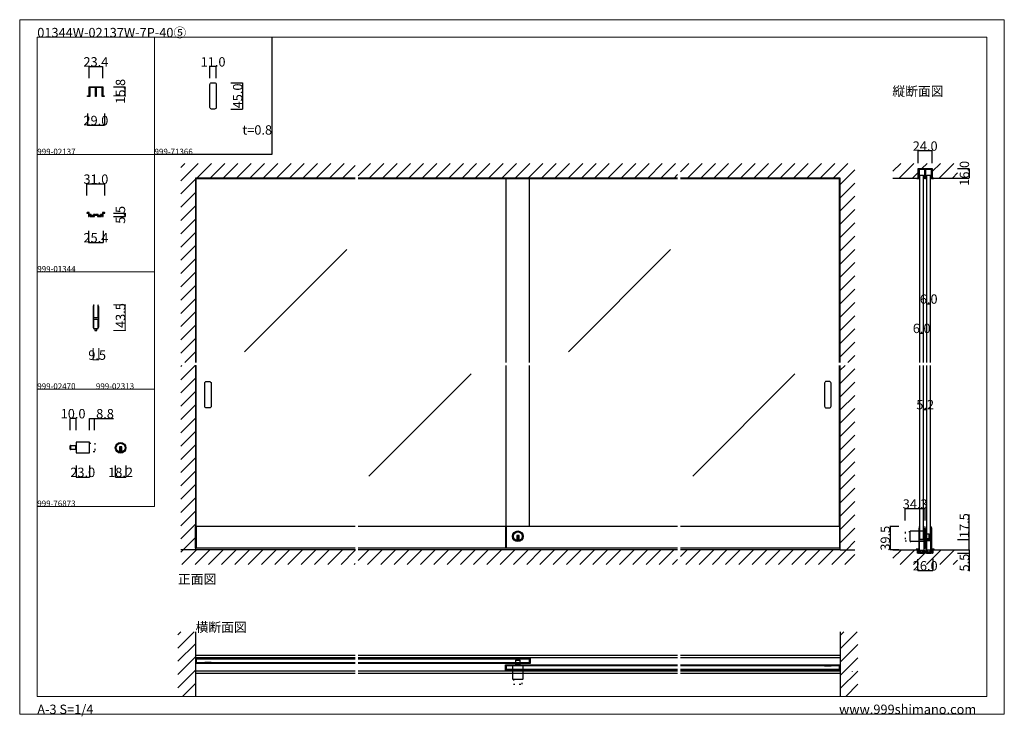
# Model space of a CAD drawing. Extents: x 0 to 1680, y -2 to 1186.
import ezdxf

# ---------------------------------------------------------------- set-up
doc = ezdxf.new("R2010")
doc.units = 0
doc.header["$LTSCALE"] = 4
doc.header["$MEASUREMENT"] = 0
doc.linetypes.add('__21', pattern=[0])
doc.linetypes.add('DOT', pattern=[2.5, 0.625, -1.875])
doc.layers.get('Defpoints').update_dxf_attribs({"linetype": 'CONTINUOUS'})
for name, color, linetype, lineweight in [('_0-0_', 7, 'CONTINUOUS', 15), ('_0-1_', 7, 'CONTINUOUS', 30), ('_0-2_', 7, 'CONTINUOUS', 25), ('_0-3_', 7, 'CONTINUOUS', 30), ('_0-4_', 7, 'CONTINUOUS', 13)]:
    doc.layers.add(name, color=color, linetype=linetype, lineweight=lineweight)
doc.layers.add('____', color=7, linetype='CONTINUOUS')
doc.dimstyles.get("Standard").update_dxf_attribs({"dimtxt": 16, "dimasz": 0.18, "dimexe": 0.18, "dimexo": 0.0625, "dimgap": 0.09, "dimtad": 1, "dimdec": 1, "dimzin": 0, "dimdsep": 46, "dimtxsty": 'STANDARD', "dimcen": 0.09, "dimadec": 0, "dimazin": 0, "dimtfac": 1, "dimtdec": 1, "dimtofl": 0, "dimtmove": 0, "dimatfit": 3, "dimfxl": 1, "dimtolj": 1, "dimtzin": 0, "dimarcsym": 0})

# ---------------------------------------------------------------- blocks, each defined once
blk = doc.blocks.new('*D2')
at = {"layer": '_0-4_', "color": 0, "linetype": 'Continuous', "lineweight": -2}
for p, q in [((1499.9375, 321.5), (1484.82, 321.5)), ((1485, 321.32), (1485, 282.18)), ((1499.9375, 282), (1484.82, 282))]:
    blk.add_line(p, q, dxfattribs=at)
at = {"layer": '_0-4_', "color": 0, "linetype": 'Continuous'}
for points in [[(1484.97, 321.32), (1485.03, 321.32), (1485, 321.5)], [(1484.97, 282.18), (1485.03, 282.18), (1485, 282)]]:
    blk.add_solid(points, dxfattribs=at)
at = {"layer": 'Defpoints', "color": 0, "linetype": 'Continuous'}
for p in [(1500, 321.5), (1485, 282), (1500, 282)]:
    blk.add_point(p, dxfattribs=at)
at = {"layer": '_0-4_', "color": 0, "linetype": 'Continuous', "insert": (1476.91, 301.75), "char_height": 16, "attachment_point": 5, "rotation": 90}
blk.add_mtext('\\A1;39.5', dxfattribs=at)
blk = doc.blocks.new('*D3')
at = {"layer": '_0-4_', "color": 0, "linetype": 'Continuous', "lineweight": -2}
for p, q in [((1510.75, 332.0625), (1510.75, 352.18)), ((1544.82, 352), (1510.93, 352)), ((1545, 332.0625), (1545, 352.18))]:
    blk.add_line(p, q, dxfattribs=at)
at = {"layer": '_0-4_', "color": 0, "linetype": 'Continuous'}
for points in [[(1510.93, 352.03), (1510.93, 351.97), (1510.75, 352)], [(1544.82, 352.03), (1544.82, 351.97), (1545, 352)]]:
    blk.add_solid(points, dxfattribs=at)
at = {"layer": 'Defpoints', "color": 0, "linetype": 'Continuous'}
for p in [(1510.75, 352), (1510.75, 332), (1545, 332)]:
    blk.add_point(p, dxfattribs=at)
at = {"layer": '_0-4_', "color": 0, "linetype": 'Continuous', "insert": (1527.875, 360.09), "char_height": 16, "attachment_point": 5}
blk.add_mtext('\\A1;34.3', dxfattribs=at)
blk = doc.blocks.new('*D10')
at = {"layer": '_0-4_', "color": 0, "linetype": 'Continuous', "lineweight": -2}
for p, q in [((118.3, 1086.0625), (118.3, 1106.18)), ((118.48, 1106), (141.52, 1106)), ((141.7, 1086.0625), (141.7, 1106.18))]:
    blk.add_line(p, q, dxfattribs=at)
at = {"layer": '_0-4_', "color": 0, "linetype": 'Continuous'}
for points in [[(118.48, 1106.03), (118.48, 1105.97), (118.3, 1106)], [(141.52, 1106.03), (141.52, 1105.97), (141.7, 1106)]]:
    blk.add_solid(points, dxfattribs=at)
at = {"layer": 'Defpoints', "color": 0, "linetype": 'Continuous'}
for p in [(141.7, 1106), (118.3, 1086), (141.7, 1086)]:
    blk.add_point(p, dxfattribs=at)
at = {"layer": '_0-4_', "color": 0, "linetype": 'Continuous', "insert": (130, 1114.09), "char_height": 16, "attachment_point": 5}
blk.add_mtext('\\A1;23.4', dxfattribs=at)
blk = doc.blocks.new('*D11')
at = {"layer": '_0-4_', "color": 0, "linetype": 'Continuous', "lineweight": -2}
for p, q in [((160.0625, 1071.8), (180.18, 1071.8)), ((180, 1056.18), (180, 1071.62)), ((180.3175, 1056), (179.82, 1056))]:
    blk.add_line(p, q, dxfattribs=at)
at = {"layer": '_0-4_', "color": 0, "linetype": 'Continuous'}
for points in [[(179.97, 1071.62), (180.03, 1071.62), (180, 1071.8)], [(179.97, 1056.18), (180.03, 1056.18), (180, 1056)]]:
    blk.add_solid(points, dxfattribs=at)
at = {"layer": 'Defpoints', "color": 0, "linetype": 'Continuous'}
for p in [(160, 1071.8), (180, 1071.8), (180.38, 1056)]:
    blk.add_point(p, dxfattribs=at)
at = {"layer": '_0-4_', "color": 0, "linetype": 'Continuous', "insert": (171.91, 1063.9), "char_height": 16, "attachment_point": 5, "rotation": 90}
blk.add_mtext('\\A1;15.8', dxfattribs=at)
blk = doc.blocks.new('*D12')
at = {"layer": '_0-4_', "color": 0, "linetype": 'Continuous', "lineweight": -2}
for p, q in [((115.5, 1025.9375), (115.5, 1005.82)), ((144.5, 1025.9375), (144.5, 1005.82)), ((115.68, 1006), (144.32, 1006))]:
    blk.add_line(p, q, dxfattribs=at)
at = {"layer": '_0-4_', "color": 0, "linetype": 'Continuous'}
for points in [[(115.68, 1006.03), (115.68, 1005.97), (115.5, 1006)], [(144.32, 1006.03), (144.32, 1005.97), (144.5, 1006)]]:
    blk.add_solid(points, dxfattribs=at)
at = {"layer": 'Defpoints', "color": 0, "linetype": 'Continuous'}
for p in [(115.5, 1026), (144.5, 1026), (144.5, 1006)]:
    blk.add_point(p, dxfattribs=at)
at = {"layer": '_0-4_', "color": 0, "linetype": 'Continuous', "insert": (130, 1014.09), "char_height": 16, "attachment_point": 5}
blk.add_mtext('\\A1;29.0', dxfattribs=at)
blk = doc.blocks.new('A$C7eb6a729')
at = {"layer": '_0-1_'}
blk.add_lwpolyline([(10.5, -1.2), (0.6, -1.2), (0.6, -17), (-0.6, -17), (-0.6, -1.2), (-10.5, -1.2), (-10.5, -16.5, -0.414214), (-11, -17), (-13.3, -17, -0.414214), (-14.5, -15.8), (-11.7, -15.8), (-11.7, 0), (11.7, 0), (11.7, -15.8), (14.5, -15.8, -0.414214), (13.3, -17), (11, -17, -0.414214), (10.5, -16.5)], format="xyb", close=True, dxfattribs=at)
blk = doc.blocks.new('*D16')
at = {"layer": '_0-4_', "color": 0, "linetype": 'Continuous', "lineweight": -2}
for p, q in [((1536, 626.6), (1536, 651.7)), ((1536.2, 651.5), (1541.8, 651.5)), ((1542, 626.6), (1542, 651.7))]:
    blk.add_line(p, q, dxfattribs=at)
at = {"layer": '_0-4_', "color": 0, "linetype": 'Continuous'}
for points in [[(1536.2, 651.5), (1536.2, 651.5), (1536, 651.5)], [(1541.8, 651.5), (1541.8, 651.5), (1542, 651.5)]]:
    blk.add_solid(points, dxfattribs=at)
at = {"layer": 'Defpoints', "color": 0, "linetype": 'Continuous'}
for p in [(1542, 651.5), (1536, 626.5), (1542, 626.5)]:
    blk.add_point(p, dxfattribs=at)
at = {"layer": '_0-4_', "color": 0, "linetype": 'Continuous', "insert": (1539, 659.6), "char_height": 16, "attachment_point": 5}
blk.add_mtext('\\A1;6.0', dxfattribs=at)
blk = doc.blocks.new('*D19')
at = {"layer": '_0-4_', "color": 0, "linetype": 'Continuous', "lineweight": -2}
for p, q in [((1548, 676.6), (1548, 701.7)), ((1548.2, 701.5), (1553.8, 701.5)), ((1554, 676.6), (1554, 701.7))]:
    blk.add_line(p, q, dxfattribs=at)
at = {"layer": '_0-4_', "color": 0, "linetype": 'Continuous'}
for points in [[(1548.2, 701.5), (1548.2, 701.5), (1548, 701.5)], [(1553.8, 701.5), (1553.8, 701.5), (1554, 701.5)]]:
    blk.add_solid(points, dxfattribs=at)
at = {"layer": 'Defpoints', "color": 0, "linetype": 'Continuous'}
for p in [(1554, 701.5), (1548, 676.5), (1554, 676.5)]:
    blk.add_point(p, dxfattribs=at)
at = {"layer": '_0-4_', "color": 0, "linetype": 'Continuous', "insert": (1551, 709.6), "char_height": 16, "attachment_point": 5}
blk.add_mtext('\\A1;6.0', dxfattribs=at)
blk = doc.blocks.new('*D20')
at = {"layer": '_0-4_', "color": 0, "linetype": 'Continuous', "lineweight": -2}
for p, q in [((1542.4, 496.6), (1542.4, 521.7)), ((1542.6, 521.5), (1547.4, 521.5)), ((1547.6, 496.6), (1547.6, 521.7))]:
    blk.add_line(p, q, dxfattribs=at)
at = {"layer": '_0-4_', "color": 0, "linetype": 'Continuous'}
for points in [[(1542.6, 521.5), (1542.6, 521.5), (1542.4, 521.5)], [(1547.4, 521.5), (1547.4, 521.5), (1547.6, 521.5)]]:
    blk.add_solid(points, dxfattribs=at)
at = {"layer": 'Defpoints', "color": 0, "linetype": 'Continuous'}
for p in [(1547.6, 521.5), (1542.4, 496.5), (1547.6, 496.5)]:
    blk.add_point(p, dxfattribs=at)
at = {"layer": '_0-4_', "color": 0, "linetype": 'Continuous', "insert": (1545, 529.6), "char_height": 16, "attachment_point": 5}
blk.add_mtext('\\A1;5.2', dxfattribs=at)
blk = doc.blocks.new('*D21')
at = {"layer": '_0-4_', "color": 0, "linetype": 'Continuous', "lineweight": -2}
for p, q in [((1532, 266.3), (1532, 246.5)), ((1558, 266.6), (1558, 246.5)), ((1532.2, 246.7), (1557.8, 246.7))]:
    blk.add_line(p, q, dxfattribs=at)
at = {"layer": '_0-4_', "color": 0, "linetype": 'Continuous'}
for points in [[(1532.2, 246.7), (1532.2, 246.7), (1532, 246.7)], [(1557.8, 246.7), (1557.8, 246.7), (1558, 246.7)]]:
    blk.add_solid(points, dxfattribs=at)
at = {"layer": 'Defpoints', "color": 0, "linetype": 'Continuous'}
for p in [(1532, 266.3), (1558, 266.7), (1558, 246.7)]:
    blk.add_point(p, dxfattribs=at)
at = {"layer": '_0-4_', "color": 0, "linetype": 'Continuous', "insert": (1545, 254.8), "char_height": 16, "attachment_point": 5}
blk.add_mtext('\\A1;26.0', dxfattribs=at)
blk = doc.blocks.new('*D26')
at = {"layer": '_0-4_', "color": 0, "linetype": 'Continuous', "lineweight": -2}
for p, q in [((1620, 299.5), (1620, 342.4)), ((1600.1, 299.5), (1620.2, 299.5)), ((1620, 282.2), (1620, 299.3)), ((1600.1, 282), (1620.2, 282))]:
    blk.add_line(p, q, dxfattribs=at)
at = {"layer": '_0-4_', "color": 0, "linetype": 'Continuous'}
for points in [[(1620, 299.3), (1620, 299.3), (1620, 299.5)], [(1620, 282.2), (1620, 282.2), (1620, 282)]]:
    blk.add_solid(points, dxfattribs=at)
at = {"layer": 'Defpoints', "color": 0, "linetype": 'Continuous'}
for p in [(1600.1, 299.5), (1620, 299.5), (1600, 282)]:
    blk.add_point(p, dxfattribs=at)
at = {"layer": '_0-4_', "color": 0, "linetype": 'Continuous', "insert": (1611.9, 323.2), "char_height": 16, "attachment_point": 5, "rotation": 90}
blk.add_mtext('\\A1;17.5', dxfattribs=at)
blk = doc.blocks.new('*D28')
at = {"layer": '_0-4_', "color": 0, "linetype": 'Continuous', "lineweight": -2}
for p, q in [((1600, 276.5), (1620.2, 276.5)), ((1600.1, 282), (1620.2, 282)), ((1620, 281.8), (1620, 276.7)), ((1620, 276.5), (1620, 245.6))]:
    blk.add_line(p, q, dxfattribs=at)
at = {"layer": '_0-4_', "color": 0, "linetype": 'Continuous'}
for points in [[(1620, 281.8), (1620, 281.8), (1620, 282)], [(1620, 276.7), (1620, 276.7), (1620, 276.5)]]:
    blk.add_solid(points, dxfattribs=at)
at = {"layer": 'Defpoints', "color": 0, "linetype": 'Continuous'}
for p in [(1599.9, 276.5), (1600, 282), (1620, 276.5)]:
    blk.add_point(p, dxfattribs=at)
at = {"layer": '_0-4_', "color": 0, "linetype": 'Continuous', "insert": (1611.9, 260.2), "char_height": 16, "attachment_point": 5, "rotation": 90}
blk.add_mtext('\\A1;5.5', dxfattribs=at)
blk = doc.blocks.new('*D29')
at = {"layer": '_0-4_', "color": 0, "linetype": 'Continuous', "lineweight": -2}
for p, q in [((1533, 941.1), (1533, 962.6)), ((1556.8, 962.4), (1533.2, 962.4)), ((1557, 941.1), (1557, 962.6))]:
    blk.add_line(p, q, dxfattribs=at)
at = {"layer": '_0-4_', "color": 0, "linetype": 'Continuous'}
for points in [[(1533.2, 962.5), (1533.2, 962.4), (1533, 962.4)], [(1556.8, 962.5), (1556.8, 962.4), (1557, 962.4)]]:
    blk.add_solid(points, dxfattribs=at)
at = {"layer": 'Defpoints', "color": 0, "linetype": 'Continuous'}
for p in [(1533, 962.4), (1533, 941), (1557, 941)]:
    blk.add_point(p, dxfattribs=at)
at = {"layer": '_0-4_', "color": 0, "linetype": 'Continuous', "insert": (1545, 970.5), "char_height": 16, "attachment_point": 5}
blk.add_mtext('\\A1;24.0', dxfattribs=at)
blk = doc.blocks.new('*D30')
at = {"layer": '_0-4_', "color": 0, "linetype": 'Continuous', "lineweight": -2}
for p, q in [((1600.0625, 932), (1620.18, 932)), ((1620, 931.82), (1620, 916.18)), ((1600.0625, 916), (1620.18, 916))]:
    blk.add_line(p, q, dxfattribs=at)
at = {"layer": '_0-4_', "color": 0, "linetype": 'Continuous'}
for points in [[(1619.97, 931.82), (1620.03, 931.82), (1620, 932)], [(1619.97, 916.18), (1620.03, 916.18), (1620, 916)]]:
    blk.add_solid(points, dxfattribs=at)
at = {"layer": 'Defpoints', "color": 0, "linetype": 'Continuous'}
for p in [(1600, 932), (1600, 916), (1620, 916)]:
    blk.add_point(p, dxfattribs=at)
at = {"layer": '_0-4_', "color": 0, "linetype": 'Continuous', "insert": (1611.91, 924), "char_height": 16, "attachment_point": 5, "rotation": 90}
blk.add_mtext('\\A1;16.0', dxfattribs=at)
blk = doc.blocks.new('*D74')
at = {"layer": '_0-4_', "color": 0, "linetype": 'Continuous', "lineweight": -2}
for p, q in [((114.5, 886.0625), (114.5, 906.18)), ((114.68, 906), (145.32, 906)), ((145.5, 886.0625), (145.5, 906.18))]:
    blk.add_line(p, q, dxfattribs=at)
at = {"layer": '_0-4_', "color": 0, "linetype": 'Continuous'}
for points in [[(114.68, 906.03), (114.68, 905.97), (114.5, 906)], [(145.32, 906.03), (145.32, 905.97), (145.5, 906)]]:
    blk.add_solid(points, dxfattribs=at)
at = {"layer": 'Defpoints', "color": 0, "linetype": 'Continuous'}
for p in [(145.5, 906), (114.5, 886), (145.5, 886)]:
    blk.add_point(p, dxfattribs=at)
at = {"layer": '_0-4_', "color": 0, "linetype": 'Continuous', "insert": (130, 914.09), "char_height": 16, "attachment_point": 5}
blk.add_mtext('\\A1;31.0', dxfattribs=at)
blk = doc.blocks.new('*D75')
at = {"layer": '_0-4_', "color": 0, "linetype": 'Continuous', "lineweight": -2}
for p, q in [((160.0625, 856), (180.18, 856)), ((160.0625, 850.5), (180.18, 850.5)), ((180, 855.82), (180, 850.68))]:
    blk.add_line(p, q, dxfattribs=at)
at = {"layer": '_0-4_', "color": 0, "linetype": 'Continuous'}
for points in [[(179.97, 855.82), (180.03, 855.82), (180, 856)], [(179.97, 850.68), (180.03, 850.68), (180, 850.5)]]:
    blk.add_solid(points, dxfattribs=at)
at = {"layer": 'Defpoints', "color": 0, "linetype": 'Continuous'}
for p in [(160, 856), (160, 850.5), (180, 850.5)]:
    blk.add_point(p, dxfattribs=at)
at = {"layer": '_0-4_', "color": 0, "linetype": 'Continuous', "insert": (171.91, 853.25), "char_height": 16, "attachment_point": 5, "rotation": 90}
blk.add_mtext('\\A1;5.5', dxfattribs=at)
blk = doc.blocks.new('*D76')
at = {"layer": '_0-4_', "color": 0, "linetype": 'Continuous', "lineweight": -2}
for p, q in [((117.3, 825.9375), (117.3, 805.82)), ((142.7, 825.9375), (142.7, 805.82)), ((117.48, 806), (142.52, 806))]:
    blk.add_line(p, q, dxfattribs=at)
at = {"layer": '_0-4_', "color": 0, "linetype": 'Continuous'}
for points in [[(117.48, 806.03), (117.48, 805.97), (117.3, 806)], [(142.52, 806.03), (142.52, 805.97), (142.7, 806)]]:
    blk.add_solid(points, dxfattribs=at)
at = {"layer": 'Defpoints', "color": 0, "linetype": 'Continuous'}
for p in [(117.3, 826), (142.7, 826), (142.7, 806)]:
    blk.add_point(p, dxfattribs=at)
at = {"layer": '_0-4_', "color": 0, "linetype": 'Continuous', "insert": (130, 814.09), "char_height": 16, "attachment_point": 5}
blk.add_mtext('\\A1;25.4', dxfattribs=at)
blk = doc.blocks.new('*D77')
at = {"layer": '_0-4_', "color": 0, "linetype": 'Continuous', "lineweight": -2}
for p, q in [((86.1, 486.1), (86.1, 506.2)), ((96, 506), (86.3, 506)), ((96.1, 486.1), (96.1, 506.2))]:
    blk.add_line(p, q, dxfattribs=at)
at = {"layer": '_0-4_', "color": 0, "linetype": 'Continuous'}
for points in [[(86.3, 506), (86.3, 506), (86.1, 506)], [(96, 506), (96, 506), (96.1, 506)]]:
    blk.add_solid(points, dxfattribs=at)
at = {"layer": 'Defpoints', "color": 0, "linetype": 'Continuous'}
for p in [(86.1, 506), (86.1, 486), (96.1, 486)]:
    blk.add_point(p, dxfattribs=at)
at = {"layer": '_0-4_', "color": 0, "linetype": 'Continuous', "insert": (91.1, 514.1), "char_height": 16, "attachment_point": 5}
blk.add_mtext('\\A1;10.0', dxfattribs=at)
blk = doc.blocks.new('*D78')
at = {"layer": '_0-4_', "color": 0, "linetype": 'Continuous', "lineweight": -2}
for p, q in [((119.1, 486.1), (119.1, 506.2)), ((119.3, 506), (127.8, 506)), ((127.9, 486.1), (127.9, 506.2)), ((127.9, 506), (160.3, 506))]:
    blk.add_line(p, q, dxfattribs=at)
at = {"layer": '_0-4_', "color": 0, "linetype": 'Continuous'}
for points in [[(119.3, 506), (119.3, 506), (119.1, 506)], [(127.8, 506), (127.8, 506), (127.9, 506)]]:
    blk.add_solid(points, dxfattribs=at)
at = {"layer": 'Defpoints', "color": 0, "linetype": 'Continuous'}
for p in [(119.1, 506), (119.1, 486), (127.9, 486)]:
    blk.add_point(p, dxfattribs=at)
at = {"layer": '_0-4_', "color": 0, "linetype": 'Continuous', "insert": (145.6, 514.1), "char_height": 16, "attachment_point": 5}
blk.add_mtext('\\A1;8.8', dxfattribs=at)
blk = doc.blocks.new('*D79')
at = {"layer": '_0-4_', "color": 0, "linetype": 'Continuous', "lineweight": -2}
for p, q in [((96.1, 425.9), (96.1, 405.8)), ((119.1, 425.9), (119.1, 405.8)), ((96.3, 406), (119, 406))]:
    blk.add_line(p, q, dxfattribs=at)
at = {"layer": '_0-4_', "color": 0, "linetype": 'Continuous'}
for points in [[(96.3, 406), (96.3, 406), (96.1, 406)], [(119, 406), (119, 406), (119.1, 406)]]:
    blk.add_solid(points, dxfattribs=at)
at = {"layer": 'Defpoints', "color": 0, "linetype": 'Continuous'}
for p in [(96.1, 426), (119.1, 426), (119.1, 406)]:
    blk.add_point(p, dxfattribs=at)
at = {"layer": '_0-4_', "color": 0, "linetype": 'Continuous', "insert": (107.6, 414.1), "char_height": 16, "attachment_point": 5}
blk.add_mtext('\\A1;23.0', dxfattribs=at)
blk = doc.blocks.new('*D80')
at = {"layer": '_0-4_', "color": 0, "linetype": 'Continuous', "lineweight": -2}
for p, q in [((163.1, 425.9), (163.1, 405.8)), ((181.2, 425.9), (181.2, 405.8)), ((163.2, 406), (181, 406))]:
    blk.add_line(p, q, dxfattribs=at)
at = {"layer": '_0-4_', "color": 0, "linetype": 'Continuous'}
for points in [[(163.2, 406), (163.2, 406), (163.1, 406)], [(181, 406), (181, 406), (181.2, 406)]]:
    blk.add_solid(points, dxfattribs=at)
at = {"layer": 'Defpoints', "color": 0, "linetype": 'Continuous'}
for p in [(163.1, 426), (181.2, 426), (181.2, 406)]:
    blk.add_point(p, dxfattribs=at)
at = {"layer": '_0-4_', "color": 0, "linetype": 'Continuous', "insert": (172.1, 414.1), "char_height": 16, "attachment_point": 5}
blk.add_mtext('\\A1;18.2', dxfattribs=at)
blk = doc.blocks.new('*D88')
at = {"layer": '_0-4_', "color": 0, "linetype": 'Continuous', "lineweight": -2}
for p, q in [((324.5, 1086.0625), (324.5, 1106.18)), ((335.32, 1106), (324.68, 1106)), ((335.5, 1086.0625), (335.5, 1106.18))]:
    blk.add_line(p, q, dxfattribs=at)
at = {"layer": '_0-4_', "color": 0, "linetype": 'Continuous'}
for points in [[(324.68, 1106.03), (324.68, 1105.97), (324.5, 1106)], [(335.32, 1106.03), (335.32, 1105.97), (335.5, 1106)]]:
    blk.add_solid(points, dxfattribs=at)
at = {"layer": 'Defpoints', "color": 0, "linetype": 'Continuous'}
for p in [(324.5, 1106), (324.5, 1086), (335.5, 1086)]:
    blk.add_point(p, dxfattribs=at)
at = {"layer": '_0-4_', "color": 0, "linetype": 'Continuous', "insert": (330, 1114.09), "char_height": 16, "attachment_point": 5}
blk.add_mtext('\\A1;11.0', dxfattribs=at)
blk = doc.blocks.new('*D89')
at = {"layer": '_0-4_', "color": 0, "linetype": 'Continuous', "lineweight": -2}
for p, q in [((360.0625, 1078.5), (380.18, 1078.5)), ((380, 1078.32), (380, 1033.68)), ((360.0625, 1033.5), (380.18, 1033.5))]:
    blk.add_line(p, q, dxfattribs=at)
at = {"layer": '_0-4_', "color": 0, "linetype": 'Continuous'}
for points in [[(379.97, 1078.32), (380.03, 1078.32), (380, 1078.5)], [(379.97, 1033.68), (380.03, 1033.68), (380, 1033.5)]]:
    blk.add_solid(points, dxfattribs=at)
at = {"layer": 'Defpoints', "color": 0, "linetype": 'Continuous'}
for p in [(360, 1078.5), (360, 1033.5), (380, 1033.5)]:
    blk.add_point(p, dxfattribs=at)
at = {"layer": '_0-4_', "color": 0, "linetype": 'Continuous', "insert": (371.91, 1056), "char_height": 16, "attachment_point": 5, "rotation": 90}
blk.add_mtext('\\A1;45.0', dxfattribs=at)

msp = doc.modelspace()

# ---------------------------------------------------------------- linework, layer by layer
at = {"layer": '_0-0_', "color": 0, "linetype": 'Continuous'}
for p, q in [((0, 1186), (1680, 1186)), ((0, 2), (0, 1186)), ((1680, 1186), (1680, 2)), ((30, 1156), (230, 1156)), ((30, 956), (30, 1156)), ((30, 1156), (1650, 1156)), ((30, 32), (30, 1156)), ((230, 1156), (230, 956)), ((230, 1156), (430, 1156)), ((230, 956), (230, 1156)), ((430, 1156), (630, 1156)), ((1650, 32), (1650, 1156)), ((30, 956), (230, 956)), ((30, 756), (30, 956)), ((230, 956), (230, 756)), ((230, 756), (30, 756)), ((230, 756), (230, 556)), ((30, 556), (230, 556)), ((30, 356), (30, 556)), ((230, 556), (230, 356)), ((30, 356), (230, 356)), ((30, 156), (30, 356)), ((30, 156), (30, 356)), ((30, 32), (1650, 32)), ((1680, 2), (0, 2))]:
    msp.add_line(p, q, dxfattribs=at)
at = {"layer": '_0-1_', "color": 0, "linetype": 'Continuous'}
for p, q in [((430, 1156), (430, 956)), ((430, 956), (230, 956)), ((572.5, 914.8), (300, 914.8)), ((1122.5, 914.8), (577.5, 914.8)), ((1400, 914.8), (1127.5, 914.8)), ((126.45, 659.5), (133.55, 659.5)), ((86.14, 453.78), (86.14, 459.18)), ((86.94, 452.98), (86.94, 459.98)), ((86.94, 459.98), (96.14, 459.98)), ((86.94, 459.98), (86.94, 452.98)), ((118.34, 465.58), (96.14, 465.58)), ((96.14, 465.58), (96.14, 447.38)), ((96.14, 459.98), (96.14, 452.98)), ((119.14, 448.18), (119.14, 464.78)), ((174.15, 457.4), (170.15, 457.4)), ((170.15, 457.4), (170.15, 456.4)), ((170.15, 456.4), (170.15, 448.67)), ((171.15, 457.4), (171.15, 450.4)), ((173.15, 457.4), (173.15, 450.4)), ((174.15, 456.4), (174.15, 457.4)), ((174.15, 448.67), (174.15, 456.4)), ((96.14, 452.98), (86.94, 452.98)), ((96.14, 447.38), (118.34, 447.38)), ((174.15, 450.4), (170.15, 450.4)), ((300, 321.5), (300, 321.5)), ((572.5, 321.5), (300, 321.5)), ((300, 285), (300, 321.5)), ((301.2, 321.5), (301.2, 285)), ((1122.5, 321.5), (577.5, 321.5)), ((828.8, 321.5), (828.8, 285)), ((830, 321.5), (830, 285)), ((830, 285), (830, 321.5)), ((1400, 321.5), (1127.5, 321.5)), ((1398.8, 321.5), (1398.8, 285)), ((1400, 285), (1400, 321.5)), ((852, 306.4), (848, 306.4)), ((848, 306.4), (848, 305.4)), ((848, 305.4), (848, 297.67)), ((849, 306.4), (849, 299.4)), ((851, 306.4), (851, 299.4)), ((852, 305.4), (852, 306.4)), ((852, 297.67), (852, 305.4)), ((1519.55, 296.7), (1519.55, 313.3)), ((1520.35, 314.1), (1542.55, 314.1)), ((1542.55, 314.1), (1542.55, 295.9)), ((1542.55, 308.5), (1542.55, 301.5)), ((1551.75, 308.5), (1542.55, 308.5)), ((1551.75, 301.5), (1551.75, 308.5)), ((1551.75, 308.5), (1551.75, 301.5)), ((1552.55, 302.3), (1552.55, 307.7)), ((852, 299.4), (848, 299.4)), ((1542.55, 295.9), (1520.35, 295.9)), ((1542.55, 301.5), (1551.75, 301.5)), ((572.5, 285), (300, 285)), ((1122.5, 285), (577.5, 285)), ((1400, 285), (1127.5, 285)), ((1535.45, 281.5), (1542.55, 281.5)), ((1554.55, 281.5), (1547.45, 281.5)), ((300, 102.5), (572.5, 102.5)), ((577.5, 102.5), (1122.5, 102.5)), ((1127.5, 102.5), (1400, 102.5)), ((300, 98.5), (572.5, 98.5)), ((301.2, 97.75), (300, 97.75)), ((300, 97.75), (300, 88.25)), ((572.5, 88.25), (300, 88.25)), ((301.2, 89.25), (301.2, 97.75)), ((572.5, 97.75), (301.2, 97.75)), ((301.2, 97.75), (301.2, 88.25)), ((572.5, 96.55), (301.2, 96.55)), ((572.5, 89.45), (301.2, 89.45)), ((577.5, 98.5), (1122.5, 98.5)), ((870, 97.75), (577.5, 97.75)), ((870, 96.55), (577.5, 96.55)), ((870, 89.45), (577.5, 89.45)), ((871.2, 88.25), (577.5, 88.25)), ((828.8, 85.75), (1122.5, 85.75)), ((828.8, 76.25), (828.8, 85.75)), ((830, 85.75), (830, 76.25)), ((830, 84.75), (830, 76.25)), ((830, 84.55), (1122.5, 84.55)), ((859.1, 84.55), (840.9, 84.55)), ((840.9, 84.55), (840.9, 62.35)), ((846.5, 84.55), (846.5, 93.75)), ((846.5, 93.75), (853.5, 93.75)), ((853.5, 93.75), (846.5, 93.75)), ((853.5, 84.55), (846.5, 84.55)), ((847.3, 94.55), (852.7, 94.55)), ((853.5, 93.75), (853.5, 84.55)), ((859.1, 62.35), (859.1, 84.55)), ((870, 97.75), (871.2, 97.75)), ((870, 89.25), (870, 97.75)), ((870, 88.25), (870, 97.75)), ((871.2, 97.75), (871.2, 88.25)), ((1127.5, 98.5), (1400, 98.5)), ((1127.5, 85.75), (1400, 85.75)), ((1127.5, 84.55), (1398.8, 84.55)), ((1398.8, 76.25), (1398.8, 85.75)), ((1398.8, 84.75), (1398.8, 76.25)), ((1400, 76.25), (1400, 85.75)), ((300, 75.5), (572.5, 75.5)), ((300, 71.5), (572.5, 71.5)), ((577.5, 75.5), (1122.5, 75.5)), ((577.5, 71.5), (1122.5, 71.5)), ((830, 76.25), (828.8, 76.25)), ((830, 77.45), (1122.5, 77.45)), ((830, 76.25), (1122.5, 76.25)), ((1127.5, 77.45), (1398.8, 77.45)), ((1127.5, 76.25), (1398.8, 76.25)), ((1127.5, 75.5), (1400, 75.5)), ((1127.5, 71.5), (1400, 71.5)), ((1398.8, 76.25), (1400, 76.25)), ((841.7, 61.55), (858.3, 61.55))]:
    msp.add_line(p, q, dxfattribs=at)
at = {"layer": '_0-1_', "color": 0, "linetype": '__21'}
for p, q in [((94.94, 459.98), (94.94, 452.98)), ((1543.75, 308.5), (1543.75, 301.5)), ((853.5, 85.75), (846.5, 85.75))]:
    msp.add_line(p, q, dxfattribs=at)
at = {"layer": '_0-1_', "color": 0, "linetype": 'DOT'}
for p, q in [((119.14, 464.08), (127.94, 464.08)), ((127.94, 464.08), (127.94, 448.88)), ((127.94, 448.88), (119.14, 448.88)), ((1519.55, 312.6), (1510.75, 312.6)), ((1510.75, 312.6), (1510.75, 297.4)), ((1510.75, 297.4), (1519.55, 297.4)), ((842.4, 61.55), (842.4, 52.75)), ((842.4, 52.75), (857.6, 52.75)), ((857.6, 52.75), (857.6, 61.55))]:
    msp.add_line(p, q, dxfattribs=at)
at = {"layer": '_0-1_', "linetype": 'Continuous'}
for points in [[(327.5, 1078.5), (332.5, 1078.5, -0.4142136), (335.5, 1075.5), (335.5, 1036.5, -0.4142136), (332.5, 1033.5), (327.5, 1033.5, -0.4142136), (324.5, 1036.5), (324.5, 1075.5, -0.4142136)], [(318.7, 569), (323.7, 569, -0.4142136), (326.7, 566), (326.7, 527, -0.4142136), (323.7, 524), (318.7, 524, -0.4142136), (315.7, 527), (315.7, 566, -0.4142136)], [(1381.3, 569), (1376.3, 569, 0.4142136), (1373.3, 566), (1373.3, 527, 0.4142136), (1376.3, 524), (1381.3, 524, 0.4142136), (1384.3, 527), (1384.3, 566, 0.4142136)]]:
    msp.add_lwpolyline(points, format="xyb", close=True, dxfattribs=at)
at = {"layer": '_0-1_', "color": 0}
for points in [[(140.5, 1070.6), (130.6, 1070.6), (130.6, 1054.8), (129.4, 1054.8), (129.4, 1070.6), (119.5, 1070.6), (119.5, 1055.3, -0.4142136), (119, 1054.8), (116.7, 1054.8, -0.4142136), (115.5, 1056), (118.3, 1056), (118.3, 1071.8), (141.7, 1071.8), (141.7, 1056), (144.5, 1056, -0.4142136), (143.3, 1054.8), (141, 1054.8, -0.4142136), (140.5, 1055.3)], [(134.15, 660.1, 0.069046), (134.75, 662.5), (134.75, 696.5, 0.069046), (134.15, 698.9, 0.4142136), (133.55, 699.5), (133.55, 677.5), (126.45, 677.5), (126.45, 699.5, 0.4142136), (125.85, 698.9, 0.069046), (125.25, 696.5), (125.25, 662.5, 0.069046), (125.85, 660.1, 0.4142136), (126.45, 659.5), (126.45, 675.5), (133.55, 675.5), (133.55, 659.5, 0.4142136)], [(1543.15, 282.1, 0.069046), (1543.75, 284.5), (1543.75, 318.5, 0.069046), (1543.15, 320.9, 0.4142136), (1542.55, 321.5), (1542.55, 299.5), (1535.45, 299.5), (1535.45, 321.5, 0.4142136), (1534.85, 320.9, 0.069046), (1534.25, 318.5), (1534.25, 284.5, 0.069046), (1534.85, 282.1, 0.4142136), (1535.45, 281.5), (1535.45, 297.5), (1542.55, 297.5), (1542.55, 281.5, 0.4142136)], [(1546.85, 282.1, -0.069046), (1546.25, 284.5), (1546.25, 318.5, -0.069046), (1546.85, 320.9, -0.4142136), (1547.45, 321.5), (1547.45, 299.5), (1554.55, 299.5), (1554.55, 321.5, -0.4142136), (1555.15, 320.9, -0.069046), (1555.75, 318.5), (1555.75, 284.5, -0.069046), (1555.15, 282.1, -0.4142136), (1554.55, 281.5), (1554.55, 297.5), (1547.45, 297.5), (1547.45, 281.5, -0.4142136)]]:
    msp.add_lwpolyline(points, format="xyb", close=True, dxfattribs=at)
at = {"layer": '_0-1_', "color": 0, "linetype": 'Continuous'}
for points in [[(132.5, 852.8), (132.5, 850.5), (139.5, 850.5), (139.5, 852.8), (141.5, 852.8), (141.5, 850.5), (142.7, 850.5), (142.7, 856), (145.5, 856, 0.414214), (144.3, 857.2), (141.5, 857.2), (141.5, 856), (141.5, 855.7), (141.5, 854.5), (141.5, 854), (138, 854), (138, 852), (134, 852), (134, 854), (130.5, 854), (130, 853.5), (129.5, 854), (126, 854), (126, 852), (122, 852), (122, 854), (118.5, 854), (118.5, 854.5), (118.5, 855.7), (118.5, 856), (118.5, 857.2), (115.7, 857.2, 0.414214), (114.5, 856), (117.3, 856), (117.3, 850.5), (118.5, 850.5), (118.5, 852.8), (120.5, 852.8), (120.5, 850.5), (127.5, 850.5), (127.5, 852.8)], [(1547.5, 278.8), (1547.5, 276.5), (1554.5, 276.5), (1554.5, 278.8), (1556.5, 278.8), (1556.5, 276.5), (1557.7, 276.5), (1557.7, 282), (1560.5, 282, 0.414214), (1559.3, 283.2), (1556.5, 283.2), (1556.5, 282), (1556.5, 281.7), (1556.5, 280.5), (1556.5, 280), (1553, 280), (1553, 278), (1549, 278), (1549, 280), (1545.5, 280), (1545, 279.5), (1544.5, 280), (1541, 280), (1541, 278), (1537, 278), (1537, 280), (1533.5, 280), (1533.5, 280.5), (1533.5, 281.7), (1533.5, 282), (1533.5, 283.2), (1530.7, 283.2, 0.414214), (1529.5, 282), (1532.3, 282), (1532.3, 276.5), (1533.5, 276.5), (1533.5, 278.8), (1535.5, 278.8), (1535.5, 276.5), (1542.5, 276.5), (1542.5, 278.8)]]:
    msp.add_lwpolyline(points, format="xyb", close=True, dxfattribs=at)
for points in [[(128.25, 659.5), (128.25, 656), (131.75, 656), (131.75, 659.5)], [(1537.25, 281.5), (1537.25, 278), (1540.75, 278), (1540.75, 281.5)], [(1552.75, 281.5), (1552.75, 278), (1549.25, 278), (1549.25, 281.5)]]:
    msp.add_lwpolyline(points, dxfattribs=at)
at = {"layer": '_0-1_', "linetype": 'Continuous'}
for points in [[(326.7, 96), (315.7, 96), (315.7, 96.8), (326.7, 96.8)], [(326.7, 90), (315.7, 90), (315.7, 89.2), (326.7, 89.2)], [(1373.3, 84), (1384.3, 84), (1384.3, 84.8), (1373.3, 84.8)], [(1373.3, 78), (1384.3, 78), (1384.3, 77.2), (1373.3, 77.2)]]:
    msp.add_lwpolyline(points, close=True, dxfattribs=at)
at = {"layer": '_0-1_', "color": 0, "linetype": 'Continuous'}
for centre, radius in [((172.15, 456), 9.1), ((172.15, 456), 7.6), ((850, 305), 9.1), ((850, 305), 7.6)]:
    msp.add_circle(centre, radius, dxfattribs=at)
for centre, radius, start, end in [((86.94, 459.18), 0.8, 89.99996, 180.00004), ((86.94, 453.78), 0.8, 179.99996, 270.00004), ((118.34, 464.78), 0.8, 359.99996, 90.00004), ((118.34, 448.18), 0.8, 269.99996, 0.00004), ((172.15, 456), 7.6, 254.73565, 270.00001), ((172.15, 456), 7.6, 269.9993, 285.26504), ((1520.35, 313.3), 0.8, 89.99996, 180.00004), ((1551.75, 307.7), 0.8, 359.99996, 90.00004), ((850, 305), 7.6, 254.73565, 270.00001), ((850, 305), 7.6, 269.9993, 285.26504), ((1520.35, 296.7), 0.8, 179.99996, 270.00004), ((1551.75, 302.3), 0.8, 269.99996, 0.00004), ((847.3, 93.75), 0.8, 89.99996, 180.00004), ((852.7, 93.75), 0.8, 359.99996, 90.00004), ((841.7, 62.35), 0.8, 179.99996, 270.00004), ((858.3, 62.35), 0.8, 269.99996, 0.00004)]:
    msp.add_arc(centre, radius, start, end, dxfattribs=at)
at = {"layer": '_0-2_', "color": 132, "linetype": 'Continuous'}
for p, q in [((301.2, 601.5), (301.2, 914.8)), ((830, 601.5), (830, 914.8)), ((870, 601.5), (870, 914.8)), ((1398.8, 601.5), (1398.8, 914.8)), ((1536, 921), (1542, 921)), ((1536, 601.5), (1536, 921)), ((1542, 601.5), (1542, 921)), ((1548, 921), (1554, 921)), ((1548, 601.5), (1548, 921)), ((1554, 601.5), (1554, 921)), ((558.01, 794.15), (383.64, 619.77)), ((1110.51, 794.15), (936.14, 619.77)), ((301.2, 321.5), (301.2, 596.5)), ((830, 321.5), (830, 596.5)), ((870, 321.5), (870, 596.5)), ((1398.8, 321.5), (1398.8, 596.5)), ((1536, 299.5), (1536, 596.5)), ((1542, 299.5), (1542, 596.5)), ((1548, 299.5), (1548, 596.5)), ((1554, 299.5), (1554, 596.5)), ((770.15, 582.01), (595.77, 407.64)), ((1322.65, 582.01), (1148.27, 407.64)), ((301.2, 96), (572.5, 96)), ((301.2, 90), (572.5, 90)), ((577.5, 96), (870, 96)), ((577.5, 90), (870, 90)), ((1122.5, 84), (830, 84)), ((1398.8, 84), (1127.5, 84)), ((1122.5, 78), (830, 78)), ((1398.8, 78), (1127.5, 78))]:
    msp.add_line(p, q, dxfattribs=at)
at = {"layer": '_0-3_', "color": 54, "linetype": 'Continuous'}
for p, q in [((275, 911.47), (304.53, 941)), ((275, 934.1), (281.9, 941)), ((302.16, 916), (327.16, 941)), ((324.79, 916), (349.79, 941)), ((347.41, 916), (372.41, 941)), ((370.04, 916), (395.04, 941)), ((392.67, 916), (417.67, 941)), ((415.3, 916), (440.3, 941)), ((437.92, 916), (462.92, 941)), ((460.55, 916), (485.55, 941)), ((483.18, 916), (508.18, 941)), ((505.8, 916), (530.8, 941)), ((528.43, 916), (553.43, 941)), ((577.5, 919.81), (598.69, 941)), ((596.31, 916), (621.31, 941)), ((618.94, 916), (643.94, 941)), ((641.57, 916), (666.57, 941)), ((664.2, 916), (689.2, 941)), ((686.82, 916), (711.82, 941)), ((709.45, 916), (734.45, 941)), ((732.08, 916), (757.08, 941)), ((754.71, 916), (779.71, 941)), ((777.33, 916), (802.33, 941)), ((799.96, 916), (824.96, 941)), ((822.59, 916), (847.59, 941)), ((845.22, 916), (870.22, 941)), ((867.84, 916), (892.84, 941)), ((890.47, 916), (915.47, 941)), ((913.1, 916), (938.1, 941)), ((935.73, 916), (960.73, 941)), ((958.35, 916), (983.35, 941)), ((980.98, 916), (1005.98, 941)), ((1003.61, 916), (1028.61, 941)), ((1026.24, 916), (1051.24, 941)), ((1048.86, 916), (1073.86, 941)), ((1071.49, 916), (1096.49, 941)), ((1094.12, 916), (1119.12, 941)), ((1127.5, 926.75), (1141.75, 941)), ((1139.37, 916), (1164.37, 941)), ((1162, 916), (1187, 941)), ((1184.63, 916), (1209.63, 941)), ((1207.25, 916), (1232.25, 941)), ((1229.88, 916), (1254.88, 941)), ((1252.51, 916), (1277.51, 941)), ((1275.14, 916), (1300.14, 941)), ((1297.76, 916), (1322.76, 941)), ((1320.39, 916), (1345.39, 941)), ((1343.02, 916), (1368.02, 941)), ((1365.65, 916), (1390.65, 941)), ((1388.27, 916), (1413.27, 941)), ((1490, 927.75), (1503.25, 941)), ((1500.88, 916), (1525.88, 941)), ((1539.51, 932), (1548.51, 941)), ((1557, 926.86), (1571.14, 941)), ((1568.76, 916), (1593.76, 941)), ((551.06, 916), (572.5, 937.44)), ((1400, 905.1), (1425, 930.1)), ((1523.51, 916), (1533, 925.49)), ((1533, 916), (1533, 932)), ((1533, 932), (1557, 932)), ((1557, 932), (1557, 916)), ((1591.39, 916), (1600, 924.61)), ((275, 888.84), (300, 913.84)), ((572.5, 916), (300, 916)), ((300, 916), (300, 601.5)), ((1122.5, 916), (577.5, 916)), ((1116.75, 916), (1122.5, 921.75)), ((1400, 916), (1127.5, 916)), ((1400, 601.5), (1400, 916)), ((1400, 882.47), (1425, 907.47)), ((1490, 916), (1533, 916)), ((1557, 916), (1600, 916)), ((275, 866.21), (300, 891.21)), ((1400, 859.84), (1425, 884.84)), ((275, 843.59), (300, 868.59)), ((1400, 837.22), (1425, 862.22)), ((275, 820.96), (300, 845.96)), ((275, 798.33), (300, 823.33)), ((1400, 814.59), (1425, 839.59)), ((1400, 791.96), (1425, 816.96)), ((275, 775.7), (300, 800.7)), ((1400, 769.33), (1425, 794.33)), ((275, 753.08), (300, 778.08)), ((1400, 746.71), (1425, 771.71)), ((275, 730.45), (300, 755.45)), ((1400, 724.08), (1425, 749.08)), ((275, 707.82), (300, 732.82)), ((1400, 701.45), (1425, 726.45)), ((275, 685.2), (300, 710.2)), ((1400, 678.82), (1425, 703.82)), ((275, 662.57), (300, 687.57)), ((1400, 656.2), (1425, 681.2)), ((275, 639.94), (300, 664.94)), ((1400, 633.57), (1425, 658.57)), ((275, 617.31), (300, 642.31)), ((1400, 610.94), (1425, 635.94)), ((281.81, 601.5), (300, 619.69)), ((1413.19, 601.5), (1425, 613.31)), ((275, 594.69), (276.81, 596.5)), ((275, 572.06), (299.44, 596.5)), ((300, 597.06), (300, 282)), ((1400, 282), (1400, 596.5)), ((1400, 588.31), (1408.19, 596.5)), ((1400, 565.69), (1425, 590.69)), ((275, 549.43), (300, 574.43)), ((1400, 543.06), (1425, 568.06)), ((275, 526.8), (300, 551.8)), ((1400, 520.43), (1425, 545.43)), ((275, 504.18), (300, 529.18)), ((1400, 497.8), (1425, 522.8)), ((275, 481.55), (300, 506.55)), ((1400, 475.18), (1425, 500.18)), ((275, 458.92), (300, 483.92)), ((1400, 452.55), (1425, 477.55)), ((275, 436.29), (300, 461.29)), ((1400, 429.92), (1425, 454.92)), ((275, 413.67), (300, 438.67)), ((1400, 407.3), (1425, 432.3)), ((275, 391.04), (300, 416.04)), ((1400, 384.67), (1425, 409.67)), ((275, 368.41), (300, 393.41)), ((1400, 362.04), (1425, 387.04)), ((275, 345.78), (300, 370.78)), ((1400, 339.41), (1425, 364.41)), ((275, 323.16), (300, 348.16)), ((1400, 316.79), (1425, 341.79)), ((275, 300.53), (300, 325.53)), ((279.1, 282), (300, 302.9)), ((1400, 294.16), (1425, 319.16)), ((1410.47, 282), (1425, 296.53)), ((573.25, 282), (275, 282)), ((275, 277.9), (279.1, 282)), ((276.73, 257), (301.73, 282)), ((299.35, 257), (324.35, 282)), ((321.98, 257), (346.98, 282)), ((344.61, 257), (369.61, 282)), ((367.24, 257), (392.24, 282)), ((389.86, 257), (414.86, 282)), ((412.49, 257), (437.49, 282)), ((435.12, 257), (460.12, 282)), ((457.75, 257), (482.75, 282)), ((480.37, 257), (505.37, 282)), ((503, 257), (528, 282)), ((525.63, 257), (550.63, 282)), ((548.25, 257), (572.5, 281.25)), ((577.5, 263.62), (595.88, 282)), ((1122.5, 282), (577.5, 282)), ((593.51, 257), (618.51, 282)), ((616.14, 257), (641.14, 282)), ((638.76, 257), (663.76, 282)), ((661.39, 257), (686.39, 282)), ((684.02, 257), (709.02, 282)), ((706.65, 257), (731.65, 282)), ((729.27, 257), (754.27, 282)), ((751.9, 257), (776.9, 282)), ((774.53, 257), (799.53, 282)), ((797.16, 257), (822.16, 282)), ((819.78, 257), (844.78, 282)), ((842.41, 257), (867.41, 282)), ((865.04, 257), (890.04, 282)), ((887.67, 257), (912.67, 282)), ((910.29, 257), (935.29, 282)), ((932.92, 257), (957.92, 282)), ((955.55, 257), (980.55, 282)), ((978.18, 257), (1003.18, 282)), ((1000.8, 257), (1025.8, 282)), ((1023.43, 257), (1048.43, 282)), ((1046.06, 257), (1071.06, 282)), ((1068.69, 257), (1093.69, 282)), ((1091.31, 257), (1116.31, 282)), ((1127.5, 270.56), (1138.94, 282)), ((1400, 282), (1127.5, 282)), ((1136.57, 257), (1161.57, 282)), ((1159.2, 257), (1184.2, 282)), ((1181.82, 257), (1206.82, 282)), ((1204.45, 257), (1229.45, 282)), ((1227.08, 257), (1252.08, 282)), ((1249.7, 257), (1274.7, 282)), ((1272.33, 257), (1297.33, 282)), ((1294.96, 257), (1319.96, 282)), ((1317.59, 257), (1342.59, 282)), ((1340.21, 257), (1365.21, 282)), ((1362.84, 257), (1387.84, 282)), ((1385.47, 257), (1410.47, 282)), ((1400, 282), (1425, 282)), ((1408.1, 257), (1425, 273.9)), ((1490, 282), (1532, 282)), ((1490, 267.47), (1504.53, 282)), ((1502.16, 257), (1527.16, 282)), ((1524.78, 257), (1544.28, 276.5)), ((1532, 276.5), (1532, 282)), ((1558, 276.5), (1532, 276.5)), ((1547.41, 257), (1572.41, 282)), ((1558, 282), (1600, 282)), ((1558, 282), (1558, 276.5)), ((1570.04, 257), (1595.04, 282)), ((570.88, 257), (572.5, 258.62)), ((1113.94, 257), (1122.5, 265.56)), ((1592.67, 257), (1600, 264.33)), ((270, 114.51), (297.49, 142)), ((270, 137.14), (274.86, 142)), ((300, 142), (300, 32)), ((1400, 142), (1400, 32)), ((1400, 113.14), (1428.86, 142)), ((1400, 135.77), (1406.23, 142)), ((270, 91.88), (300, 121.88)), ((1400, 90.51), (1430, 120.51)), ((270, 69.25), (300, 99.25)), ((1400, 67.88), (1430, 97.88)), ((270, 46.63), (300, 76.63)), ((1400, 45.26), (1430, 75.26)), ((278, 32), (300, 54)), ((1409.37, 32), (1430, 52.63))]:
    msp.add_line(p, q, dxfattribs=at)
at = {"layer": '_0-4_', "color": 0, "linetype": 'Continuous'}
for p, q in [((180, 1069.5), (180, 1056)), ((180, 1056), (160, 1056)), ((117.3, 806), (117.3, 826)), ((142.7, 806), (142.7, 826)), ((180, 699.5), (160, 699.5)), ((180, 699.5), (180, 656)), ((180, 656), (160, 656)), ((125.25, 606), (125.25, 626)), ((134.75, 606), (134.75, 626)), ((125.25, 606), (134.75, 606)), ((1620, 282), (1610, 282))]:
    msp.add_line(p, q, dxfattribs=at)
at = {"layer": '_0-4_', "color": 0}
for p in [(180, 1069.5), (180, 1056), (180, 699.5), (180, 656), (125.25, 606), (134.75, 606), (1620, 282), (1620, 276.5)]:
    msp.add_point(p, dxfattribs=at)
at = {"layer": '____', "color": 0, "linetype": 'Continuous'}
for p, q in [((1420.8, 74.75), (1420.8, 74.77)), ((1420.8, 74.77), (1420.8, 74.77)), ((1420.8, 74.75), (1420.8, 74.75))]:
    msp.add_line(p, q, dxfattribs=at)

# ---------------------------------------------------------------- block references
at = {"layer": '_0-4_', "color": 0, "linetype": 'Continuous'}
msp.add_blockref('A$C7eb6a729', (1545, 931.8), dxfattribs=at)

# ---------------------------------------------------------------- texts
at = {"layer": '_0-0_', "color": 0}
for s, height, p in [('01344W-02137W-7P-40⑤', 16, (30, 1156)), ('縦断面図', 16, (1489, 1056)), ('999-02137', 10, (30, 956)), ('999-71366', 10, (230, 956)), ('999-01344', 10, (30, 756)), ('999-02470', 10, (30, 556)), ('999-02313', 10, (130, 556)), ('999-76873', 10, (30, 356)), ('正面図', 16, (270, 224)), ('横断面図', 16, (300, 142)), ('A-3 S=1/4', 16, (30, 2)), ('www.999shimano.com', 16, (1398, 2))]:
    msp.add_text(s, height=height, dxfattribs=at).set_placement(p)
at = {"layer": '_0-0_', "linetype": 'Continuous', "insert": (380, 1006), "char_height": 16, "attachment_point": 1}
msp.add_mtext_dynamic_manual_height_columns('t=0.8', width=50, gutter_width=1, heights=[0], dxfattribs=at)
at = {"layer": '_0-4_', "color": 0}
msp.add_text('43.5', height=16, rotation=90, dxfattribs=at).set_placement((180, 660.25))
msp.add_text('9.5', height=16, dxfattribs=at).set_placement((117, 606))

# ---------------------------------------------------------------- dimensions: what is measured, and where the dimension line sits
at = {"layer": '_0-4_', "color": 0, "linetype": 'Continuous'}
for base, p1, p2, picture, middle in [((141.7, 1106), (118.3, 1086), (141.7, 1086), '*D10', (130, 1106)), ((144.5, 1006), (115.5, 1026), (144.5, 1026), '*D12', (130, 1006)), ((1510.75, 352), (1545, 332), (1510.75, 332), '*D3', (1527.875, 352))]:
    dim = msp.add_linear_dim(base=base, p1=p1, p2=p2, dimstyle='Standard', dxfattribs=at)
    dim.commit()
    dim.dimension.update_dxf_attribs({"geometry": picture, "text_midpoint": middle, "dimtype": 160})
at = {"layer": '_0-4_', "linetype": 'Continuous'}
for base, p1, p2, picture, middle in [((324.5, 1106), (335.5, 1086), (324.5, 1086), '*D88', (330, 1106)), ((1533, 962.45), (1557, 941), (1533, 941), '*D29', (1545, 962.45)), ((145.5, 906), (114.5, 886), (145.5, 886), '*D74', (130, 906)), ((142.7, 806), (117.3, 826), (142.7, 826), '*D76', (130, 806)), ((1554, 701.5), (1548, 676.55), (1554, 676.55), '*D19', (1551, 701.5)), ((1542, 651.5), (1536, 626.55), (1542, 626.5), '*D16', (1539, 651.5)), ((1547.6, 521.5), (1542.4, 496.5), (1547.6, 496.5), '*D20', (1545, 521.5)), ((86.14, 506), (96.14, 486), (86.14, 486), '*D77', (91.14, 506)), ((119.14, 506), (127.94, 486), (119.14, 486), '*D78', (145.64, 506)), ((119.14, 406), (96.14, 426), (119.14, 426), '*D79', (107.64, 406)), ((181.23, 406), (163.05, 426), (181.23, 426), '*D80', (172.14, 406)), ((1558, 246.68), (1532, 266.31), (1558, 266.68), '*D21', (1545, 246.68))]:
    dim = msp.add_linear_dim(base=base, p1=p1, p2=p2, dimstyle='Standard', dxfattribs=at)
    dim.commit()
    dim.dimension.update_dxf_attribs({"geometry": picture, "text_midpoint": middle, "dimtype": 160})
at = {"layer": '_0-4_', "color": 0, "linetype": 'Continuous'}
for base, p1, p2, picture, middle in [((180, 1071.8), (180.38, 1056), (160, 1071.8), '*D11', (180, 1063.9)), ((1485, 282), (1500, 321.5), (1500, 282), '*D2', (1485, 301.75)), ((1620, 276.5), (1600, 282), (1599.89, 276.5), '*D28', (1620, 260.24))]:
    dim = msp.add_linear_dim(base=base, p1=p1, p2=p2, angle=90, dimstyle='Standard', dxfattribs=at)
    dim.commit()
    dim.dimension.update_dxf_attribs({"geometry": picture, "text_midpoint": middle, "dimtype": 160})
at = {"layer": '_0-4_', "linetype": 'Continuous'}
dim = msp.add_linear_dim(base=(380, 1033.5), p1=(360, 1078.5), p2=(360, 1033.5), angle=90, dimstyle='Standard', dxfattribs=at)
dim.commit()
dim.dimension.update_dxf_attribs({"geometry": '*D89', "text_midpoint": (371.91, 1056)})
for base, p1, p2, picture, middle in [((1620, 916), (1600, 932), (1600, 916), '*D30', (1620, 924)), ((180, 850.5), (160, 856), (160, 850.5), '*D75', (180, 853.25)), ((1620, 299.5), (1600, 282), (1600.07, 299.5), '*D26', (1620, 323.17))]:
    dim = msp.add_linear_dim(base=base, p1=p1, p2=p2, angle=90, dimstyle='Standard', dxfattribs=at)
    dim.commit()
    dim.dimension.update_dxf_attribs({"geometry": picture, "text_midpoint": middle, "dimtype": 160})

doc.saveas('drawing.dxf')
